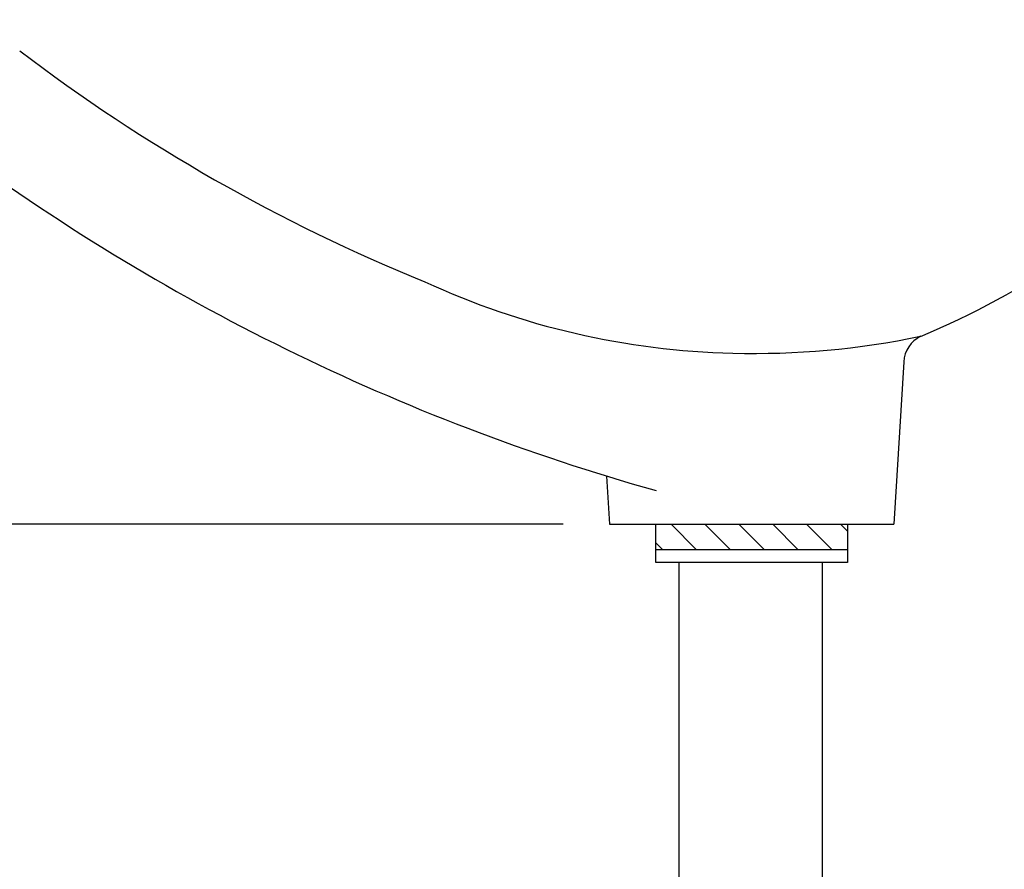
# Model space of a CAD drawing. Units: millimetres. Extents: x 433 to 3036, y 749 to 4437.
# Drawn here: x 2143 to 2355, y 2327 to 2510 of the extents above; entities that cross this region are included whole.
import ezdxf

# ---------------------------------------------------------------- set-up
doc = ezdxf.new("R2010")
doc.units = ezdxf.units.MM
doc.header["$MEASUREMENT"] = 0
doc.dimstyles.get("Standard").update_dxf_attribs({"dimtxt": 45, "dimasz": 30, "dimexe": 10, "dimexo": 10, "dimgap": 10, "dimtad": 0, "dimtih": 1, "dimtoh": 1, "dimdec": 0, "dimzin": 0, "dimdsep": 46, "dimtxsty": 'Standard', "dimcen": 0.09, "dimclrd": 9, "dimclre": 9, "dimadec": 0, "dimazin": 0, "dimtfac": 1, "dimtdec": 0, "dimtofl": 0, "dimtmove": 0, "dimatfit": 3, "dimfxl": 1, "dimtolj": 1, "dimtzin": 0, "dimarcsym": 0})

# ---------------------------------------------------------------- blocks, each defined once
blk = doc.blocks.new('*D1081')
at = {"color": 8, "lineweight": -2, "true_color": 0x808080, "transparency": 16777216}
for p, q in [((2020.51, 2601.03), (1932.51, 2601.03)), ((1942.51, 2571.03), (1942.51, 2538.76)), ((1942.51, 2431.1), (1942.51, 2472.24)), ((2260.1, 2401.1), (1932.51, 2401.1))]:
    blk.add_line(p, q, dxfattribs=at)
at = {"color": 8, "true_color": 0x808080, "transparency": 16777216}
for points in [[(1937.51, 2571.03), (1947.51, 2571.03), (1942.51, 2601.03)], [(1937.51, 2431.1), (1947.51, 2431.1), (1942.51, 2401.1)]]:
    blk.add_solid(points, dxfattribs=at)
at = {"layer": 'Defpoints', "color": 0, "transparency": 16777216}
for p in [(2030.51, 2601.03), (1942.51, 2401.1), (2270.1, 2401.1)]:
    blk.add_point(p, dxfattribs=at)
at = {"color": 0, "transparency": 16777216, "insert": (1942.51, 2505.5), "char_height": 45, "attachment_point": 5}
blk.add_mtext('\\A1;200', dxfattribs=at)

msp = doc.modelspace()

# ---------------------------------------------------------------- linework, layer by layer
for p, q in [((2333.26, 2436.04), (2331.1, 2401.1)), ((2269.46, 2411.48), (2270.1, 2401.1)), ((2270.1, 2401.1), (2331.1, 2401.1)), ((2280.02, 2392.87), (2280.02, 2401.1)), ((2288.79, 2395.61), (2283.3, 2401.1)), ((2296.07, 2395.61), (2290.58, 2401.1)), ((2303.35, 2395.61), (2297.86, 2401.1)), ((2310.62, 2395.61), (2305.13, 2401.1)), ((2317.9, 2395.61), (2312.41, 2401.1)), ((2319.68, 2401.1), (2321.18, 2399.6)), ((2321.18, 2401.1), (2321.18, 2392.87)), ((2281.52, 2395.61), (2280.02, 2397.11)), ((2321.18, 2395.61), (2280.02, 2395.61)), ((2321.18, 2392.87), (2280.02, 2392.87)), ((2284.96, 2392.87), (2284.96, 2216.04)), ((2315.75, 2392.87), (2315.75, 2267.2))]:
    msp.add_line(p, q)
for centre, radius, start, end in [((2374.25, 2806.24), 381.21, 232.7413, 247.8352), ((2405.62, 2855.51), 464.44, 233.3049, 254.3195), ((2268.75, 2605.35), 177.46, 292.5721, 316.0196), ((2300.4, 2604.78), 166.95, 245.2224, 268.6725), ((2301.3, 2611.8), 173.98, 268.4292, 281.7966), ((2339.79, 2435.64), 6.54, 116.5375, 176.5031)]:
    msp.add_arc(centre, radius, start, end)

# ---------------------------------------------------------------- dimensions: what is measured, and where the dimension line sits
dim = msp.add_linear_dim(base=(1942.51, 2401.1), p1=(2030.51, 2601.03), p2=(2270.1, 2401.1), angle=90, dimstyle='Standard')
dim.commit()
dim.dimension.update_dxf_attribs({"geometry": '*D1081', "text_midpoint": (1942.51, 2505.5), "dimtype": 160})

doc.saveas('drawing.dxf')
